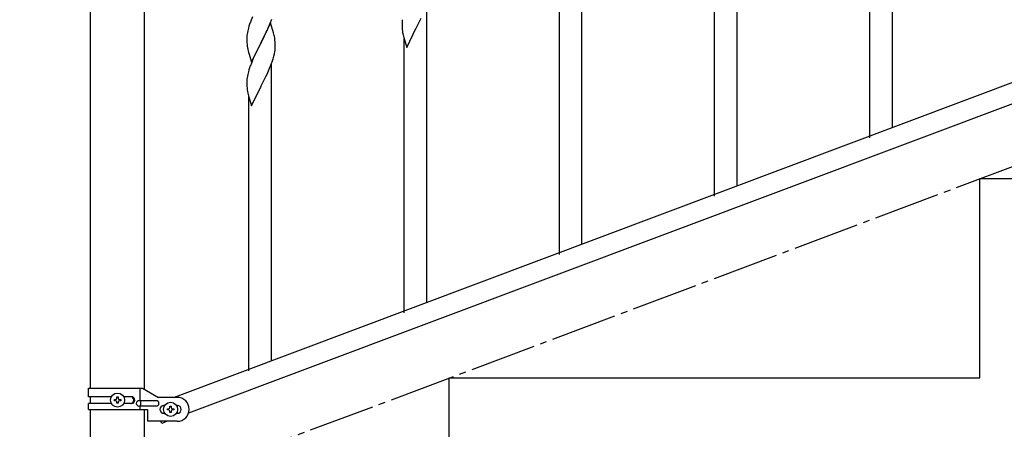
# Model space of a CAD drawing. Units: millimetres. Extents: x 250 to 8280, y 75 to 5795.
# Drawn here: x 5837 to 6579, y 3906 to 4214 of the extents above; entities that cross this region are included whole.
import ezdxf

# ---------------------------------------------------------------- set-up
doc = ezdxf.new("R2010")
doc.units = ezdxf.units.MM
doc.linetypes.add('YCENTER_1', pattern=[13, 10, -1, 1, -1])
doc.layers.add('YKK_A1', color=4, linetype='Continuous', lineweight=30)

msp = doc.modelspace()

# ---------------------------------------------------------------- linework, layer by layer
at = {"layer": 'YKK_A1', "linetype": 'Continuous', "ltscale": 0.5}
for p, q in [((5890.39, 3936.85), (5890.39, 4724.49)), ((5930.89, 3936.05), (5930.89, 4724.49)), ((6494.64, 4132.9), (6494.64, 4356.52)), ((6477.64, 4125.25), (6477.64, 4331.31)), ((6377.64, 4089.01), (6377.64, 4312.64)), ((6360.64, 4081.36), (6360.64, 4287.43)), ((6260.64, 4045.13), (6260.64, 4268.75)), ((6243.64, 4037.48), (6243.64, 4243.55)), ((6143.64, 4001.25), (6143.64, 4224.87)), ((6012.34, 4216.23), (6011.31, 4213.7)), ((6137.7, 4211.65), (6139.42, 4215.17)), ((6009.27, 4207.7), (6008.78, 4205.79)), ((6009.71, 4209.17), (6009.27, 4207.7)), ((6011.31, 4213.7), (6010.74, 4212.18)), ((6026.04, 4211.78), (6018.81, 4196.92)), ((6023.32, 4206.04), (6024.43, 4208.49)), ((6024.43, 4208.49), (6025.71, 4211.5)), ((6025.71, 4211.5), (6026.89, 4214.54)), ((6028.3, 4204.14), (6026.04, 4211.78)), ((6125.1, 4212), (6125.09, 4211.6)), ((6125.09, 4211.6), (6125.11, 4209.74)), ((6125.14, 4212.81), (6125.1, 4212)), ((6125.11, 4209.74), (6125.14, 4208.73)), ((6125.14, 4208.73), (6125.19, 4207.79)), ((6125.19, 4207.79), (6125.27, 4206.63)), ((6128.59, 4193.08), (6135.81, 4207.93)), ((6135.81, 4207.93), (6135.98, 4208.27)), ((6135.98, 4208.27), (6137.7, 4211.65)), ((6008.1, 4200.98), (6008.09, 4200.58)), ((6008.09, 4200.58), (6008.11, 4198.72)), ((6008.14, 4201.79), (6008.1, 4200.98)), ((6008.49, 4204.41), (6008.27, 4203.07)), ((6008.78, 4205.79), (6008.49, 4204.41)), ((6018.98, 4197.25), (6020.7, 4200.64)), ((6020.7, 4200.64), (6022.65, 4204.62)), ((6022.65, 4204.62), (6023.32, 4206.04)), ((6028.55, 4203.18), (6028.3, 4204.14)), ((6028.77, 4202.24), (6028.55, 4203.18)), ((6125.86, 4202.62), (6126.07, 4201.68)), ((6126.07, 4201.68), (6126.32, 4200.73)), ((6126.32, 4200.73), (6128.59, 4193.08)), ((6657.13, 4193.85), (5953.28, 3929.85)), ((6008.11, 4198.72), (6008.14, 4197.71)), ((6008.14, 4197.71), (6008.19, 4196.77)), ((6008.19, 4196.77), (6008.27, 4195.61)), ((6011.59, 4182.06), (6018.81, 4196.92)), ((6018.47, 4196.25), (6015.2, 4189.69)), ((6018.81, 4196.92), (6018.47, 4196.25)), ((6018.81, 4196.92), (6018.98, 4197.25)), ((6029.42, 4197.37), (6029.31, 4198.79)), ((6029.48, 4196.13), (6029.42, 4197.37)), ((6029.53, 4194.4), (6029.48, 4196.13)), ((6029.51, 4192.46), (6029.53, 4193.26)), ((6029.53, 4193.26), (6029.53, 4194.4)), ((6126.64, 3993.6), (6126.64, 4199.66)), ((6008.86, 4191.61), (6009.07, 4190.67)), ((6009.07, 4190.67), (6009.39, 4189.47)), ((6009.39, 4189.47), (6009.75, 4188.2)), ((6009.75, 4188.2), (6011.59, 4182.06)), ((6014.09, 4187.32), (6012.98, 4184.86)), ((6015.2, 4189.69), (6014.09, 4187.32)), ((6027.92, 4184.68), (6028.49, 4186.63)), ((6028.49, 4186.63), (6028.95, 4188.52)), ((6028.95, 4188.52), (6029.22, 4189.89)), ((6029.22, 4189.89), (6029.41, 4191.2)), ((6668, 4181.9), (5964.14, 3917.9)), ((6011.51, 4181.33), (6010.74, 4179.31)), ((6012.98, 4184.86), (6011.51, 4181.33)), ((6024.43, 4175.62), (6025.5, 4178.13)), ((6025.5, 4178.13), (6026.7, 4181.17)), ((6026.64, 3957.36), (6026.64, 4180.98)), ((6026.7, 4181.17), (6027.43, 4183.18)), ((6027.43, 4183.18), (6027.92, 4184.68)), ((6008.49, 4171.54), (6008.27, 4170.2)), ((6008.78, 4172.92), (6008.49, 4171.54)), ((6009.27, 4174.83), (6008.78, 4172.92)), ((6009.71, 4176.3), (6009.27, 4174.83)), ((6020.7, 4167.77), (6022.42, 4171.28)), ((6022.42, 4171.28), (6023.32, 4173.17)), ((6023.32, 4173.17), (6024.43, 4175.62)), ((6008.1, 4168.12), (6008.09, 4167.72)), ((6008.09, 4167.72), (6008.11, 4165.86)), ((6008.14, 4168.93), (6008.1, 4168.12)), ((6008.11, 4165.86), (6008.14, 4164.85)), ((6008.14, 4164.85), (6008.19, 4163.91)), ((6008.19, 4163.91), (6008.27, 4162.74)), ((6011.59, 4149.2), (6018.81, 4164.05)), ((6018.81, 4164.05), (6018.98, 4164.38)), ((6018.98, 4164.38), (6020.7, 4167.77)), ((6008.86, 4158.74), (6009.07, 4157.8)), ((6009.07, 4157.8), (6009.32, 4156.84)), ((6009.32, 4156.84), (6011.59, 4149.2)), ((6009.64, 3949.71), (6009.64, 4155.78)), ((6560.64, 3944.49), (6560.64, 4094.49)), ((6560.64, 4094.49), (6960.64, 4094.49)), ((6160.64, 3794.49), (6160.64, 3944.49)), ((6160.64, 3944.49), (6560.64, 3944.49)), ((5888.64, 3936.85), (5929.51, 3936.85)), ((5888.64, 3930.35), (5888.64, 3936.85)), ((5927.61, 3927.35), (5927.61, 3936.85)), ((5929.51, 3936.85), (5941.64, 3929.85)), ((5905.97, 3930.35), (5888.64, 3930.35)), ((5890.39, 3925.35), (5890.39, 3930.35)), ((5908.24, 3927.36), (5908.24, 3928.32)), ((5908.24, 3928.32), (5909.2, 3928.32)), ((5909.2, 3927.36), (5908.24, 3927.36)), ((5910.16, 3929.28), (5910.16, 3930.24)), ((5910.16, 3930.24), (5911.12, 3930.24)), ((5910.16, 3925.44), (5910.16, 3926.4)), ((5911.12, 3930.24), (5911.12, 3929.28)), ((5911.12, 3926.4), (5911.12, 3925.44)), ((5912.08, 3928.32), (5913.04, 3928.32)), ((5913.04, 3927.36), (5912.08, 3927.36)), ((5913.04, 3928.32), (5913.04, 3927.36)), ((5921.23, 3930.35), (5915.31, 3930.35)), ((5939.84, 3927.35), (5926.76, 3927.35)), ((5928.17, 3923.35), (5928.17, 3927.35)), ((5955.64, 3929.85), (5941.64, 3929.85)), ((5888.64, 3920.85), (5888.64, 3925.35)), ((5905.96, 3925.35), (5888.64, 3925.35)), ((5888.64, 3920.85), (5933.14, 3920.85)), ((5890.39, 3890.84), (5890.39, 3920.85)), ((5911.12, 3925.44), (5910.16, 3925.44)), ((5921.23, 3925.35), (5915.31, 3925.35)), ((5939.84, 3923.35), (5926.76, 3923.35)), ((5927.61, 3920.85), (5927.61, 3923.35)), ((5930.89, 3890.84), (5930.89, 3920.85)), ((5933.14, 3920.85), (5933.14, 3911.85)), ((5945.64, 3923.85), (5946.27, 3923.85)), ((5948.24, 3920.37), (5948.24, 3921.33)), ((5948.24, 3921.33), (5949.2, 3921.33)), ((5949.2, 3920.37), (5948.24, 3920.37)), ((5950.16, 3922.29), (5950.16, 3923.25)), ((5950.16, 3923.25), (5951.12, 3923.25)), ((5950.16, 3918.45), (5950.16, 3919.41)), ((5951.12, 3918.45), (5950.16, 3918.45)), ((5951.12, 3923.25), (5951.12, 3922.29)), ((5951.12, 3919.41), (5951.12, 3918.45)), ((5952.08, 3921.33), (5953.04, 3921.33)), ((5953.04, 3920.37), (5952.08, 3920.37)), ((5953.04, 3921.33), (5953.04, 3920.37)), ((5955.01, 3923.85), (5955.64, 3923.85)), ((5955.64, 3911.85), (5933.14, 3911.85)), ((5943.91, 3910.31), (5943.33, 3911.85)), ((5948, 3911.85), (5943.91, 3910.31)), ((5945.64, 3917.85), (5946.27, 3917.85)), ((5955.01, 3917.85), (5955.64, 3917.85))]:
    msp.add_line(p, q, dxfattribs=at)
at = {"layer": 'YKK_A1', "linetype": 'YCENTER_1', "ltscale": 5}
msp.add_line((4960.64, 3494.49), (7360.64, 4394.49), dxfattribs=at)
at = {"layer": 'YKK_A1', "linetype": 'Continuous', "ltscale": 0.5}
for centre in [(5910.64, 3927.84), (5950.64, 3920.85)]:
    msp.add_circle(centre, 5.3, dxfattribs=at)
for centre, radius, start, end in [((6085.38, 4184.93), 79.46, 159.94312, 162.23488), ((6157.09, 4210.2), 32.06, 173.03459, 175.32634), ((6040.13, 4199.18), 32.09, 173.04137, 175.33313), ((5987.28, 4193.53), 42.39, 9.56096, 11.85272), ((5984.52, 4193.93), 45.06, 6.18616, 8.47791), ((6165.15, 4210.08), 40.03, 184.94929, 187.24105), ((6185.93, 4214.33), 61.2, 188.73397, 191.02572), ((6048.11, 4199.06), 39.99, 184.955, 187.24675), ((6068.91, 4203.31), 61.18, 188.73798, 191.02974), ((5998.1, 4194.46), 31.48, 354.06969, 356.36145), ((6085.35, 4152.06), 79.44, 159.93728, 162.22903), ((6040.09, 4166.32), 32.06, 173.03459, 175.32634), ((6048.15, 4166.2), 40.03, 184.94929, 187.24105), ((6068.93, 4170.44), 61.2, 188.73397, 191.02572), ((5909.2, 3929.28), 0.96, 270, 0), ((5909.2, 3926.4), 0.96, 0, 90), ((5912.08, 3929.28), 0.96, 180, 270), ((5912.08, 3926.4), 0.96, 90, 180), ((5920.48, 3927.85), 2.5, 270, 90), ((5921.23, 3927.85), 2.5, 270, 90), ((5926.76, 3925.35), 2, 90, 270), ((5939.84, 3925.35), 2, 270, 90), ((5955.64, 3920.85), 9, 270, 90), ((5945.64, 3920.85), 3, 90, 270), ((5949.2, 3922.29), 0.96, 270, 0), ((5949.2, 3919.41), 0.96, 0, 90), ((5952.08, 3922.29), 0.96, 180, 270), ((5952.08, 3919.41), 0.96, 90, 180), ((5955.64, 3920.85), 3, 270, 90)]:
    msp.add_arc(centre, radius, start, end, dxfattribs=at)

doc.saveas('drawing.dxf')
